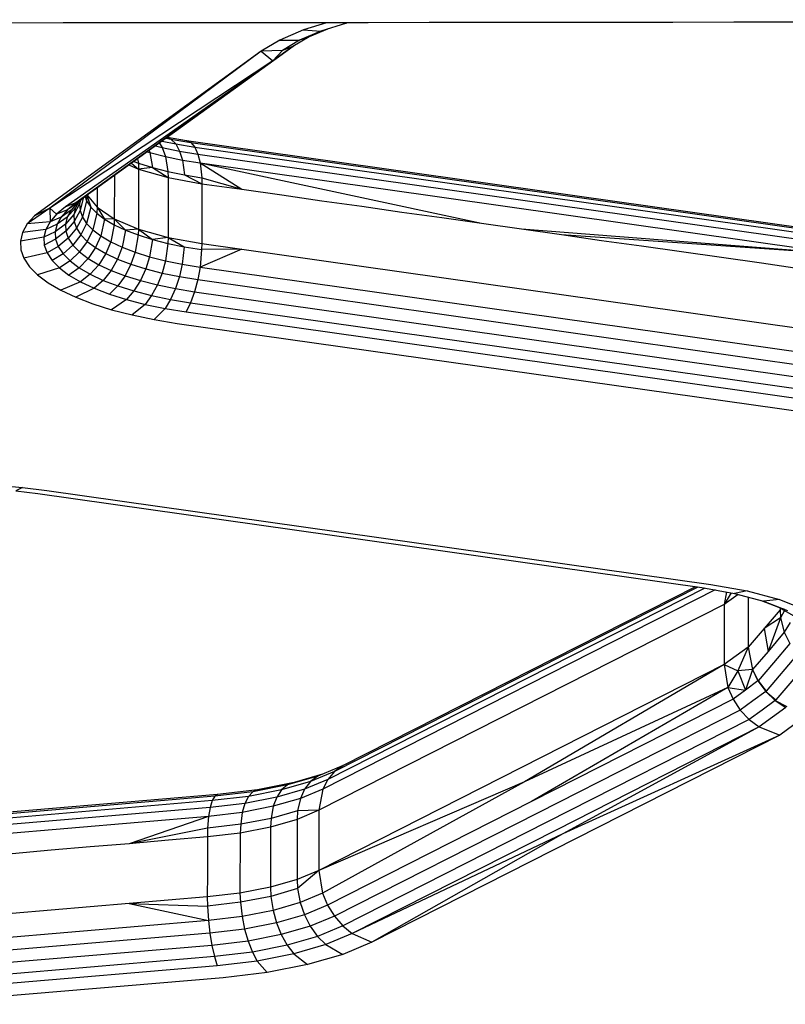
# Model space of a CAD drawing. Units: millimetres. Extents: x 28529 to 42149, y -13300 to 3235.
# Drawn here: x 36572 to 36649, y -5119 to -5020 of the extents above; entities that cross this region are included whole.
import ezdxf

# ---------------------------------------------------------------- set-up
doc = ezdxf.new("R2010")
doc.units = ezdxf.units.MM
doc.header["$LTSCALE"] = 500
doc.layers.add('Make2D$visible$lines', color=7, linetype='Continuous', true_color=0x000000)

msp = doc.modelspace()

# ---------------------------------------------------------------- linework, layer by layer
at = {"layer": 'Make2D$visible$lines'}
for p, q in [((36602.881, -5020.747), (36600.59, -5021.466)), ((36604.851, -5020.79), (36602.32, -5021.583)), ((36604.519, -5020.745), (36604.851, -5020.79)), ((36605.046, -5020.745), (36604.851, -5020.79)), ((36600.59, -5021.466), (36598.229, -5022.488)), ((36602.32, -5021.583), (36600.175, -5022.498)), ((36600.59, -5021.466), (36602.32, -5021.583)), ((36602.979, -5021.377), (36601.125, -5022.167)), ((36598.229, -5022.488), (36596.354, -5023.604)), ((36598.229, -5022.488), (36600.175, -5022.498)), ((36600.175, -5022.498), (36598.475, -5023.528)), ((36601.125, -5022.167), (36599.507, -5023.138)), ((36601.125, -5022.167), (36600.175, -5022.498)), ((36596.354, -5023.604), (36573.747, -5040.001)), ((36596.354, -5023.604), (36575.274, -5039.263)), ((36598.447, -5023.925), (36578.784, -5038.104)), ((36598.475, -5023.528), (36596.354, -5023.604)), ((36596.354, -5023.604), (36597.524, -5024.552)), ((36599.507, -5023.138), (36597.524, -5024.552)), ((36598.475, -5023.528), (36597.524, -5024.552)), ((36599.686, -5023.031), (36598.447, -5023.925)), ((36599.507, -5023.138), (36598.475, -5023.528)), ((36597.524, -5024.552), (36575.274, -5039.263)), ((36597.524, -5024.552), (36576.829, -5039.12)), ((36597.524, -5024.552), (36577.861, -5038.73)), ((36586.21, -5032.749), (36586.497, -5033.203)), ((36586.469, -5032.562), (36587.836, -5032.836)), ((36586.878, -5032.267), (36587.356, -5032.364)), ((36586.96, -5032.208), (36587.356, -5032.364)), ((36586.998, -5032.18), (36588.914, -5032.488)), ((36587.356, -5032.364), (36589.349, -5032.682)), ((36587.356, -5032.364), (36587.836, -5032.836)), ((36588.914, -5032.488), (36652.675, -5041.523)), ((36588.914, -5032.488), (36589.349, -5032.682)), ((36589.349, -5032.682), (36653.112, -5041.733)), ((36589.349, -5032.682), (36589.738, -5033.151)), ((36585.001, -5033.621), (36585.255, -5033.698)), ((36585.173, -5033.497), (36585.255, -5033.698)), ((36585.255, -5033.698), (36586.825, -5034.105)), ((36585.255, -5033.698), (36585.519, -5035.208)), ((36585.822, -5033.029), (36586.497, -5033.203)), ((36586.497, -5033.203), (36588.227, -5033.556)), ((36586.497, -5033.203), (36586.825, -5034.105)), ((36587.836, -5032.836), (36589.738, -5033.151)), ((36587.836, -5032.836), (36588.227, -5033.556)), ((36588.227, -5033.556), (36590.053, -5033.85)), ((36588.227, -5033.556), (36588.504, -5034.45)), ((36589.738, -5033.151), (36653.499, -5042.186)), ((36589.738, -5033.151), (36590.053, -5033.85)), ((36583.417, -5034.762), (36584.129, -5035.345)), ((36583.652, -5034.593), (36584.108, -5034.765)), ((36584.023, -5034.326), (36584.108, -5034.765)), ((36586.825, -5034.105), (36588.504, -5034.45)), ((36586.825, -5034.105), (36587.054, -5035.603)), ((36588.504, -5034.45), (36590.277, -5034.735)), ((36588.504, -5034.45), (36588.697, -5035.937)), ((36590.053, -5033.85), (36653.813, -5042.885)), ((36590.053, -5033.85), (36590.277, -5034.735)), ((36590.277, -5034.735), (36654.039, -5043.785)), ((36590.277, -5034.735), (36618.339, -5040.752)), ((36590.277, -5034.735), (36594.429, -5037.367)), ((36590.277, -5034.735), (36590.434, -5036.227)), ((36583.17, -5034.941), (36584.129, -5035.345)), ((36584.108, -5034.765), (36585.519, -5035.208)), ((36584.108, -5034.765), (36584.129, -5035.345)), ((36584.129, -5035.345), (36584.118, -5041.336)), ((36585.519, -5035.208), (36584.129, -5035.345)), ((36584.129, -5035.345), (36587.071, -5036.184)), ((36585.519, -5035.208), (36587.054, -5035.603)), ((36585.519, -5035.208), (36587.071, -5036.184)), ((36587.054, -5035.603), (36588.697, -5035.937)), ((36587.054, -5035.603), (36587.071, -5036.184)), ((36581.732, -5035.978), (36581.707, -5040.301)), ((36587.071, -5036.184), (36587.091, -5042.171)), ((36587.071, -5036.184), (36590.445, -5036.809)), ((36588.697, -5035.937), (36590.434, -5036.227)), ((36588.697, -5035.937), (36590.445, -5036.809)), ((36590.434, -5036.227), (36594.429, -5037.367)), ((36590.434, -5036.227), (36590.445, -5036.809)), ((36579.992, -5037.233), (36579.988, -5039.158)), ((36590.445, -5036.809), (36590.432, -5042.784)), ((36590.445, -5036.809), (36594.429, -5037.367)), ((36594.429, -5037.367), (36598.413, -5037.926)), ((36578.161, -5038.62), (36577.833, -5039.207)), ((36578.784, -5038.104), (36577.861, -5038.73)), ((36578.784, -5038.104), (36577.992, -5038.76)), ((36578.344, -5038.469), (36578.255, -5038.82)), ((36578.61, -5038.248), (36578.292, -5039.493)), ((36578.937, -5038.509), (36578.524, -5040.14)), ((36578.793, -5038.101), (36578.937, -5038.509)), ((36578.972, -5037.968), (36578.937, -5038.509)), ((36578.937, -5038.509), (36579.355, -5039.147)), ((36578.982, -5037.961), (36579.355, -5039.147)), ((36578.99, -5037.955), (36579.988, -5039.158)), ((36598.413, -5037.926), (36602.4, -5038.501)), ((36602.4, -5038.501), (36606.384, -5039.06)), ((36575.274, -5039.263), (36573.028, -5040.822)), ((36575.274, -5039.263), (36573.747, -5040.001)), ((36575.274, -5039.263), (36575.956, -5039.85)), ((36575.274, -5039.263), (36575.304, -5040.599)), ((36576.829, -5039.12), (36575.956, -5039.85)), ((36577.032, -5039.424), (36575.956, -5039.85)), ((36577.032, -5039.424), (36576.412, -5040.136)), ((36577.4, -5039.438), (36576.412, -5040.136)), ((36577.861, -5038.73), (36576.829, -5039.12)), ((36577.833, -5039.207), (36577.015, -5040.135)), ((36577.4, -5039.438), (36577.015, -5040.135)), ((36577.861, -5038.73), (36577.032, -5039.424)), ((36577.992, -5038.76), (36577.032, -5039.424)), ((36578.058, -5038.705), (36577.4, -5039.438)), ((36577.992, -5038.76), (36577.4, -5039.438)), ((36578.255, -5038.82), (36577.665, -5039.891)), ((36577.833, -5039.207), (36577.665, -5039.891)), ((36578.292, -5039.493), (36577.7, -5040.564)), ((36578.255, -5038.82), (36578.292, -5039.493)), ((36578.292, -5039.493), (36578.524, -5040.14)), ((36579.355, -5039.147), (36578.951, -5040.793)), ((36579.355, -5039.147), (36579.958, -5039.76)), ((36579.988, -5039.158), (36579.958, -5039.76)), ((36579.988, -5039.158), (36581.707, -5040.301)), ((36579.988, -5039.158), (36580.744, -5040.35)), ((36606.384, -5039.06), (36610.37, -5039.634)), ((36610.37, -5039.634), (36614.354, -5040.193)), ((36573.747, -5040.001), (36573.028, -5040.822)), ((36575.304, -5040.599), (36573.028, -5040.822)), ((36575.304, -5040.599), (36574.878, -5041.364)), ((36575.956, -5039.85), (36575.304, -5040.599)), ((36576.412, -5040.136), (36575.304, -5040.599)), ((36577.015, -5040.135), (36576.005, -5040.852)), ((36576.412, -5040.136), (36576.005, -5040.852)), ((36577.665, -5039.891), (36576.838, -5040.836)), ((36577.015, -5040.135), (36576.838, -5040.836)), ((36577.7, -5040.564), (36576.876, -5041.541)), ((36577.665, -5039.891), (36577.7, -5040.564)), ((36577.7, -5040.564), (36577.94, -5041.242)), ((36578.524, -5040.14), (36577.94, -5041.242)), ((36578.524, -5040.14), (36578.951, -5040.793)), ((36579.958, -5039.76), (36579.568, -5041.42)), ((36579.958, -5039.76), (36580.744, -5040.35)), ((36580.744, -5040.35), (36580.37, -5042.023)), ((36581.707, -5040.301), (36580.744, -5040.35)), ((36580.744, -5040.35), (36581.703, -5040.916)), ((36581.707, -5040.301), (36581.703, -5040.916)), ((36581.707, -5040.301), (36584.118, -5041.336)), ((36581.707, -5040.301), (36582.823, -5041.445)), ((36614.354, -5040.193), (36618.339, -5040.752)), ((36573.028, -5040.822), (36572.56, -5041.672)), ((36574.878, -5041.364), (36572.56, -5041.672)), ((36574.878, -5041.364), (36574.685, -5042.147)), ((36575.822, -5041.602), (36574.685, -5042.147)), ((36576.005, -5040.852), (36574.878, -5041.364)), ((36576.838, -5040.836), (36575.822, -5041.602)), ((36576.005, -5040.852), (36575.822, -5041.602)), ((36575.822, -5041.602), (36575.861, -5042.337)), ((36576.876, -5041.541), (36575.861, -5042.337)), ((36576.838, -5040.836), (36576.876, -5041.541)), ((36576.876, -5041.541), (36577.126, -5042.248)), ((36577.94, -5041.242), (36577.126, -5042.248)), ((36577.94, -5041.242), (36578.38, -5041.909)), ((36578.951, -5040.793), (36578.38, -5041.909)), ((36578.951, -5040.793), (36579.568, -5041.42)), ((36579.568, -5041.42), (36579.016, -5042.565)), ((36579.568, -5041.42), (36580.37, -5042.023)), ((36581.703, -5040.916), (36581.35, -5042.602)), ((36581.703, -5040.916), (36582.823, -5041.445)), ((36582.823, -5041.445), (36582.495, -5043.144)), ((36584.118, -5041.336), (36582.823, -5041.445)), ((36582.823, -5041.445), (36584.094, -5041.923)), ((36584.118, -5041.336), (36584.094, -5041.923)), ((36584.118, -5041.336), (36587.091, -5042.171)), ((36584.118, -5041.336), (36585.505, -5042.366)), ((36618.339, -5040.752), (36622.325, -5041.326)), ((36622.325, -5041.326), (36626.309, -5041.885)), ((36622.325, -5041.326), (36654.039, -5043.785)), ((36572.56, -5041.672), (36572.348, -5042.536)), ((36574.685, -5042.147), (36572.348, -5042.536)), ((36572.348, -5042.536), (36572.394, -5043.396)), ((36574.685, -5042.147), (36574.727, -5042.929)), ((36575.861, -5042.337), (36574.727, -5042.929)), ((36575.861, -5042.337), (36576.123, -5043.075)), ((36577.126, -5042.248), (36576.123, -5043.075)), ((36577.126, -5042.248), (36577.584, -5042.944)), ((36578.38, -5041.909), (36577.584, -5042.944)), ((36579.016, -5042.565), (36578.245, -5043.613)), ((36578.38, -5041.909), (36579.016, -5042.565)), ((36579.016, -5042.565), (36579.843, -5043.18)), ((36580.37, -5042.023), (36579.843, -5043.18)), ((36580.37, -5042.023), (36581.35, -5042.602)), ((36581.35, -5042.602), (36580.852, -5043.772)), ((36581.35, -5042.602), (36582.495, -5043.144)), ((36584.094, -5041.923), (36583.793, -5043.633)), ((36584.094, -5041.923), (36585.505, -5042.366)), ((36585.505, -5042.366), (36585.235, -5044.088)), ((36587.091, -5042.171), (36585.505, -5042.366)), ((36585.505, -5042.366), (36587.04, -5042.761)), ((36587.091, -5042.171), (36587.04, -5042.761)), ((36587.091, -5042.171), (36590.432, -5042.784)), ((36587.091, -5042.171), (36588.683, -5043.095)), ((36626.309, -5041.885), (36630.296, -5042.46)), ((36626.309, -5041.885), (36654.039, -5043.785)), ((36630.296, -5042.46), (36634.28, -5043.018)), ((36572.394, -5043.396), (36572.695, -5044.239)), ((36574.727, -5042.929), (36575.001, -5043.697)), ((36576.123, -5043.075), (36575.001, -5043.697)), ((36576.123, -5043.075), (36576.604, -5043.815)), ((36577.584, -5042.944), (36576.604, -5043.815)), ((36577.584, -5042.944), (36578.245, -5043.613)), ((36579.843, -5043.18), (36579.107, -5044.271)), ((36579.843, -5043.18), (36580.852, -5043.772)), ((36582.495, -5043.144), (36582.03, -5044.324)), ((36582.495, -5043.144), (36583.793, -5043.633)), ((36587.04, -5042.761), (36586.805, -5044.495)), ((36587.04, -5042.761), (36588.683, -5043.095)), ((36588.683, -5043.095), (36588.483, -5044.839)), ((36588.683, -5043.095), (36590.419, -5043.385)), ((36594.416, -5043.343), (36590.256, -5045.124)), ((36590.419, -5043.385), (36590.256, -5045.124)), ((36590.432, -5042.784), (36590.419, -5043.385)), ((36594.416, -5043.343), (36590.419, -5043.385)), ((36590.432, -5042.784), (36594.416, -5043.343)), ((36594.416, -5043.343), (36598.402, -5043.917)), ((36634.28, -5043.018), (36638.264, -5043.577)), ((36638.264, -5043.577), (36642.251, -5044.152)), ((36575.001, -5043.697), (36572.695, -5044.239)), ((36572.695, -5044.239), (36573.253, -5045.095)), ((36575.001, -5043.697), (36575.506, -5044.465)), ((36576.604, -5043.815), (36575.506, -5044.465)), ((36575.506, -5044.465), (36576.235, -5045.204)), ((36577.296, -5044.511), (36576.235, -5045.204)), ((36576.604, -5043.815), (36577.296, -5044.511)), ((36578.245, -5043.613), (36577.296, -5044.511)), ((36577.296, -5044.511), (36578.2, -5045.195)), ((36579.107, -5044.271), (36578.2, -5045.195)), ((36578.245, -5043.613), (36579.107, -5044.271)), ((36579.107, -5044.271), (36580.157, -5044.888)), ((36580.852, -5043.772), (36580.157, -5044.888)), ((36580.852, -5043.772), (36582.03, -5044.324)), ((36582.03, -5044.324), (36581.385, -5045.466)), ((36582.03, -5044.324), (36583.369, -5044.84)), ((36583.793, -5043.633), (36583.369, -5044.84)), ((36583.793, -5043.633), (36585.235, -5044.088)), ((36585.235, -5044.088), (36584.854, -5045.305)), ((36585.235, -5044.088), (36586.805, -5044.495)), ((36586.805, -5044.495), (36586.47, -5045.721)), ((36586.805, -5044.495), (36588.483, -5044.839)), ((36598.402, -5043.917), (36602.387, -5044.476)), ((36602.387, -5044.476), (36606.371, -5045.035)), ((36642.251, -5044.152), (36646.235, -5044.711)), ((36573.253, -5045.095), (36574.055, -5045.903)), ((36576.235, -5045.204), (36574.055, -5045.903)), ((36576.235, -5045.204), (36577.186, -5045.929)), ((36578.2, -5045.195), (36577.186, -5045.929)), ((36578.2, -5045.195), (36579.301, -5045.837)), ((36580.157, -5044.888), (36579.301, -5045.837)), ((36580.157, -5044.888), (36581.385, -5045.466)), ((36581.385, -5045.466), (36580.589, -5046.454)), ((36581.385, -5045.466), (36582.777, -5045.991)), ((36583.369, -5044.84), (36582.777, -5045.991)), ((36583.369, -5044.84), (36584.854, -5045.305)), ((36584.854, -5045.305), (36584.324, -5046.479)), ((36584.854, -5045.305), (36586.47, -5045.721)), ((36588.483, -5044.839), (36588.2, -5046.075)), ((36588.483, -5044.839), (36590.256, -5045.124)), ((36590.256, -5045.124), (36590.026, -5046.369)), ((36590.256, -5045.124), (36654.017, -5054.16)), ((36606.371, -5045.035), (36610.357, -5045.61)), ((36646.235, -5044.711), (36650.221, -5045.285)), ((36574.055, -5045.903), (36575.102, -5046.694)), ((36577.186, -5045.929), (36578.343, -5046.595)), ((36579.301, -5045.837), (36578.343, -5046.595)), ((36579.301, -5045.837), (36580.589, -5046.454)), ((36580.589, -5046.454), (36579.697, -5047.235)), ((36580.589, -5046.454), (36582.049, -5047.001)), ((36582.777, -5045.991), (36582.049, -5047.001)), ((36582.777, -5045.991), (36584.324, -5046.479)), ((36584.324, -5046.479), (36583.67, -5047.511)), ((36584.324, -5046.479), (36586.005, -5046.902)), ((36586.47, -5045.721), (36586.005, -5046.902)), ((36586.47, -5045.721), (36588.2, -5046.075)), ((36588.2, -5046.075), (36587.807, -5047.278)), ((36588.2, -5046.075), (36590.026, -5046.369)), ((36590.026, -5046.369), (36589.71, -5047.593)), ((36590.026, -5046.369), (36653.789, -5055.419)), ((36610.357, -5045.61), (36614.342, -5046.168)), ((36614.342, -5046.168), (36618.328, -5046.743)), ((36575.102, -5046.694), (36576.377, -5047.439)), ((36578.343, -5046.595), (36576.377, -5047.439)), ((36576.377, -5047.439), (36577.868, -5048.139)), ((36579.697, -5047.235), (36577.868, -5048.139)), ((36578.343, -5046.595), (36579.697, -5047.235)), ((36579.697, -5047.235), (36581.236, -5047.834)), ((36582.049, -5047.001), (36581.236, -5047.834)), ((36582.049, -5047.001), (36583.67, -5047.511)), ((36583.67, -5047.511), (36582.94, -5048.365)), ((36583.67, -5047.511), (36585.435, -5047.971)), ((36586.005, -5046.902), (36585.435, -5047.971)), ((36586.005, -5046.902), (36587.807, -5047.278)), ((36587.807, -5047.278), (36587.323, -5048.351)), ((36587.807, -5047.278), (36589.71, -5047.593)), ((36618.328, -5046.743), (36622.312, -5047.302)), ((36622.312, -5047.302), (36626.297, -5047.861)), ((36577.868, -5048.139), (36579.562, -5048.797)), ((36581.236, -5047.834), (36582.94, -5048.365)), ((36582.94, -5048.365), (36581.44, -5049.384)), ((36582.94, -5048.365), (36584.796, -5048.844)), ((36585.435, -5047.971), (36584.796, -5048.844)), ((36585.435, -5047.971), (36587.323, -5048.351)), ((36587.323, -5048.351), (36586.781, -5049.242)), ((36587.323, -5048.351), (36589.318, -5048.685)), ((36589.71, -5047.593), (36589.318, -5048.685)), ((36589.71, -5047.593), (36653.47, -5056.628)), ((36626.297, -5047.861), (36630.283, -5048.435)), ((36630.283, -5048.435), (36634.267, -5048.994)), ((36579.562, -5048.797), (36581.44, -5049.384)), ((36581.44, -5049.384), (36583.482, -5049.901)), ((36584.796, -5048.844), (36583.482, -5049.901)), ((36584.796, -5048.844), (36586.781, -5049.242)), ((36586.781, -5049.242), (36585.67, -5050.351)), ((36586.781, -5049.242), (36588.879, -5049.579)), ((36589.318, -5048.685), (36588.879, -5049.579)), ((36589.318, -5048.685), (36653.079, -5057.72)), ((36634.267, -5048.994), (36638.253, -5049.568)), ((36583.482, -5049.901), (36585.67, -5050.351)), ((36585.67, -5050.351), (36587.982, -5050.738)), ((36588.879, -5049.579), (36652.641, -5058.629)), ((36638.253, -5049.568), (36642.238, -5050.127)), ((36642.238, -5050.127), (36646.222, -5050.686)), ((36587.982, -5050.738), (36651.742, -5059.773)), ((36646.222, -5050.686), (36650.208, -5051.261)), ((36570.052, -5066.893), (36572.559, -5067.112)), ((36572.559, -5067.112), (36571.885, -5067.438)), ((36572.559, -5067.112), (36574.989, -5067.404)), ((36571.885, -5067.438), (36574.093, -5067.712)), ((36574.093, -5067.712), (36640.309, -5077.1)), ((36574.989, -5067.404), (36641.205, -5076.792)), ((36641.205, -5076.792), (36644.824, -5077.43)), ((36641.621, -5077.333), (36602.496, -5097.201)), ((36640.593, -5077.15), (36602.99, -5096.237)), ((36639.891, -5077.04), (36603.68, -5095.436)), ((36639.654, -5077.007), (36604.529, -5094.851)), ((36640.309, -5077.1), (36643.553, -5077.678)), ((36642.757, -5077.536), (36642.521, -5078.792)), ((36643.227, -5077.62), (36642.521, -5078.792)), ((36643.917, -5077.775), (36642.521, -5078.792)), ((36644.824, -5077.43), (36643.553, -5077.678)), ((36643.553, -5077.678), (36646.428, -5078.447)), ((36644.824, -5077.43), (36648.034, -5078.297)), ((36642.521, -5078.792), (36602.119, -5099.316)), ((36642.521, -5078.792), (36642.518, -5080.794)), ((36644.928, -5078.046), (36644.919, -5083.029)), ((36646.212, -5078.389), (36647.934, -5079.051)), ((36648.034, -5078.297), (36646.428, -5078.447)), ((36646.428, -5078.447), (36648.851, -5079.371)), ((36648.034, -5078.297), (36650.739, -5079.341)), ((36648.095, -5079.313), (36647.3, -5080.239)), ((36647.934, -5079.051), (36649.713, -5080.044)), ((36647.934, -5079.051), (36648.532, -5079.26)), ((36648.095, -5079.141), (36648.095, -5079.313)), ((36648.172, -5079.183), (36648.095, -5079.313)), ((36648.095, -5079.313), (36648.147, -5080.11)), ((36648.555, -5079.398), (36648.147, -5080.11)), ((36642.518, -5080.794), (36642.513, -5082.781)), ((36648.147, -5080.11), (36646.506, -5081.164)), ((36647.3, -5080.239), (36646.506, -5081.164)), ((36648.147, -5080.11), (36646.897, -5083.46)), ((36648.147, -5080.11), (36648.519, -5081.558)), ((36649.09, -5080.568), (36648.519, -5081.558)), ((36646.506, -5081.164), (36645.713, -5082.104)), ((36646.506, -5081.164), (36646.897, -5083.46)), ((36648.519, -5081.558), (36646.897, -5083.46)), ((36648.519, -5081.558), (36649.083, -5082.682)), ((36642.513, -5082.781), (36642.51, -5084.783)), ((36645.713, -5082.104), (36644.919, -5083.029)), ((36649.083, -5082.682), (36647.449, -5084.601)), ((36644.919, -5083.029), (36642.51, -5084.783)), ((36644.919, -5083.029), (36643.885, -5085.389)), ((36644.919, -5083.029), (36645.334, -5085.275)), ((36646.897, -5083.46), (36645.334, -5085.275)), ((36649.873, -5083.712), (36646.697, -5087.427)), ((36642.51, -5084.783), (36602.108, -5105.307)), ((36642.51, -5084.783), (36622.599, -5096.472)), ((36642.51, -5084.783), (36642.898, -5087.064)), ((36642.51, -5084.783), (36643.885, -5085.389)), ((36647.449, -5084.601), (36645.907, -5086.397)), ((36650.848, -5084.591), (36647.672, -5088.307)), ((36643.885, -5085.389), (36642.898, -5087.064)), ((36645.334, -5085.275), (36643.885, -5085.389)), ((36643.885, -5085.389), (36644.647, -5087.321)), ((36645.334, -5085.275), (36644.647, -5087.321)), ((36645.334, -5085.275), (36645.884, -5086.416)), ((36645.334, -5085.275), (36645.907, -5086.397)), ((36645.884, -5086.416), (36644.647, -5087.321)), ((36645.907, -5086.397), (36645.884, -5086.416)), ((36645.884, -5086.416), (36646.661, -5087.479)), ((36645.884, -5086.416), (36646.697, -5087.427)), ((36645.907, -5086.397), (36646.697, -5087.427)), ((36642.898, -5087.064), (36622.599, -5096.472)), ((36642.898, -5087.064), (36623.299, -5098.444)), ((36642.898, -5087.064), (36643.411, -5088.226)), ((36642.898, -5087.064), (36644.647, -5087.321)), ((36644.647, -5087.321), (36643.411, -5088.226)), ((36646.661, -5087.479), (36645.393, -5088.388)), ((36646.697, -5087.427), (36646.661, -5087.479)), ((36646.661, -5087.479), (36647.614, -5088.377)), ((36646.661, -5087.479), (36647.672, -5088.307)), ((36643.411, -5088.226), (36623.299, -5098.444)), ((36643.411, -5088.226), (36644.133, -5089.312)), ((36645.393, -5088.388), (36644.133, -5089.312)), ((36647.614, -5088.377), (36646.316, -5089.322)), ((36647.672, -5088.307), (36647.614, -5088.377)), ((36647.614, -5088.377), (36648.682, -5089.071)), ((36647.614, -5088.377), (36648.763, -5088.966)), ((36644.133, -5089.312), (36623.985, -5099.551)), ((36644.133, -5089.312), (36645.022, -5090.266)), ((36646.316, -5089.322), (36645.022, -5090.266)), ((36648.682, -5089.071), (36647.347, -5090.036)), ((36645.022, -5090.266), (36624.83, -5100.511)), ((36645.022, -5090.266), (36646.016, -5091.001)), ((36647.347, -5090.036), (36646.016, -5091.001)), ((36646.016, -5091.001), (36625.779, -5101.283)), ((36646.016, -5091.001), (36626.436, -5101.669)), ((36646.016, -5091.001), (36648.063, -5091.817)), ((36649.468, -5090.779), (36648.063, -5091.817)), ((36648.063, -5091.817), (36607.395, -5112.471)), ((36648.063, -5091.817), (36626.436, -5101.669)), ((36603.68, -5095.436), (36601.287, -5096.447)), ((36604.529, -5094.851), (36602.019, -5095.909)), ((36603.68, -5095.436), (36602.99, -5096.237)), ((36604.529, -5094.851), (36603.68, -5095.436)), ((36599.637, -5096.54), (36595.991, -5097.261)), ((36601.287, -5096.447), (36598.382, -5097.274)), ((36602.019, -5095.909), (36598.976, -5096.786)), ((36599.637, -5096.54), (36598.976, -5096.786)), ((36602.478, -5095.716), (36599.637, -5096.54)), ((36602.99, -5096.237), (36600.69, -5097.204)), ((36601.287, -5096.447), (36600.69, -5097.204)), ((36602.019, -5095.909), (36601.287, -5096.447)), ((36622.599, -5096.472), (36602.108, -5105.307)), ((36622.599, -5096.472), (36602.476, -5107.591)), ((36602.99, -5096.237), (36602.496, -5097.201)), ((36595.508, -5097.466), (36591.724, -5097.905)), ((36595.991, -5097.261), (36592.011, -5097.726)), ((36598.382, -5097.274), (36595.077, -5097.933)), ((36595.508, -5097.466), (36595.077, -5097.933)), ((36598.976, -5096.786), (36595.508, -5097.466)), ((36595.991, -5097.261), (36595.508, -5097.466)), ((36600.69, -5097.204), (36597.902, -5098.016)), ((36598.381, -5097.276), (36597.902, -5098.016)), ((36598.976, -5096.786), (36598.382, -5097.274)), ((36602.496, -5097.201), (36600.264, -5098.144)), ((36600.69, -5097.204), (36600.264, -5098.144)), ((36602.496, -5097.201), (36602.119, -5099.316)), ((36591.468, -5098.349), (36560.312, -5101.017)), ((36591.724, -5097.905), (36560.569, -5100.574)), ((36592.011, -5097.726), (36560.853, -5100.378)), ((36591.468, -5098.349), (36591.26, -5099.039)), ((36591.724, -5097.905), (36591.468, -5098.349)), ((36595.077, -5097.933), (36591.468, -5098.349)), ((36592.011, -5097.726), (36591.724, -5097.905)), ((36595.077, -5097.933), (36594.725, -5098.626)), ((36597.902, -5098.016), (36594.725, -5098.626)), ((36597.902, -5098.016), (36597.556, -5098.913)), ((36600.264, -5098.144), (36597.556, -5098.913)), ((36600.264, -5098.144), (36599.992, -5099.362)), ((36623.299, -5098.444), (36602.965, -5108.771)), ((36591.26, -5099.039), (36560.102, -5101.692)), ((36591.26, -5099.039), (36591.111, -5099.926)), ((36594.474, -5099.527), (36591.111, -5099.926)), ((36594.725, -5098.626), (36591.26, -5099.039)), ((36594.474, -5099.527), (36594.313, -5100.714)), ((36594.725, -5098.626), (36594.474, -5099.527)), ((36597.556, -5098.913), (36594.474, -5099.527)), ((36597.556, -5098.913), (36597.337, -5100.124)), ((36599.992, -5099.362), (36597.337, -5100.124)), ((36602.119, -5099.316), (36599.959, -5100.233)), ((36599.992, -5099.362), (36599.959, -5100.233)), ((36602.119, -5099.316), (36599.992, -5099.362)), ((36602.119, -5099.316), (36602.108, -5105.307)), ((36623.985, -5099.551), (36603.651, -5109.878)), ((36591.111, -5099.926), (36559.953, -5102.578)), ((36591.111, -5099.926), (36583.205, -5102.645)), ((36591.111, -5099.926), (36591.014, -5101.105)), ((36597.337, -5100.124), (36594.313, -5100.714)), ((36597.337, -5100.124), (36597.295, -5100.996)), ((36599.959, -5100.233), (36597.295, -5100.996)), ((36599.959, -5100.233), (36599.946, -5106.209)), ((36624.83, -5100.511), (36604.496, -5110.838)), ((36591.014, -5101.105), (36583.205, -5102.645)), ((36591.014, -5101.105), (36590.994, -5101.974)), ((36594.313, -5100.714), (36591.014, -5101.105)), ((36594.313, -5100.714), (36594.253, -5101.589)), ((36597.295, -5100.996), (36594.253, -5101.589)), ((36597.295, -5100.996), (36597.282, -5106.972)), ((36625.779, -5101.283), (36605.445, -5111.61)), ((36587.098, -5102.302), (36583.205, -5102.645)), ((36590.994, -5101.974), (36587.098, -5102.302)), ((36590.994, -5101.974), (36590.988, -5105.679)), ((36594.253, -5101.589), (36590.994, -5101.974)), ((36594.253, -5101.589), (36594.24, -5107.565)), ((36626.436, -5101.669), (36605.445, -5111.61)), ((36626.436, -5101.669), (36607.395, -5112.471)), ((36575.415, -5103.301), (36571.522, -5103.644)), ((36579.31, -5102.973), (36575.415, -5103.301)), ((36583.205, -5102.645), (36579.31, -5102.973)), ((36602.108, -5105.307), (36599.946, -5106.209)), ((36602.108, -5105.307), (36599.975, -5107.119)), ((36602.108, -5105.307), (36602.476, -5107.591)), ((36590.988, -5105.679), (36590.981, -5107.95)), ((36599.946, -5106.209), (36597.282, -5106.972)), ((36599.946, -5106.209), (36599.975, -5107.119)), ((36597.282, -5106.972), (36594.24, -5107.565)), ((36597.282, -5106.972), (36597.322, -5107.897)), ((36599.975, -5107.119), (36597.322, -5107.897)), ((36599.975, -5107.119), (36600.242, -5108.518)), ((36587.088, -5108.293), (36583.193, -5108.621)), ((36590.981, -5107.95), (36587.088, -5108.293)), ((36594.24, -5107.565), (36590.981, -5107.95)), ((36590.981, -5107.95), (36590.999, -5108.877)), ((36594.24, -5107.565), (36594.297, -5108.487)), ((36597.322, -5107.897), (36594.297, -5108.487)), ((36597.322, -5107.897), (36597.536, -5109.302)), ((36602.476, -5107.591), (36600.242, -5108.518)), ((36602.476, -5107.591), (36602.965, -5108.771)), ((36575.404, -5109.292), (36571.509, -5109.619)), ((36579.298, -5108.948), (36575.404, -5109.292)), ((36583.193, -5108.621), (36579.298, -5108.948)), ((36583.193, -5108.621), (36591.088, -5110.3)), ((36583.193, -5108.621), (36590.999, -5108.877)), ((36594.297, -5108.487), (36590.999, -5108.877)), ((36590.999, -5108.877), (36591.088, -5110.3)), ((36594.297, -5108.487), (36594.452, -5109.901)), ((36597.536, -5109.302), (36594.452, -5109.901)), ((36600.242, -5108.518), (36597.536, -5109.302)), ((36597.536, -5109.302), (36597.876, -5110.534)), ((36600.242, -5108.518), (36600.666, -5109.738)), ((36602.965, -5108.771), (36600.666, -5109.738)), ((36602.965, -5108.771), (36603.651, -5109.878)), ((36591.088, -5110.3), (36559.931, -5112.953)), ((36594.452, -5109.901), (36591.088, -5110.3)), ((36591.088, -5110.3), (36591.235, -5111.573)), ((36594.452, -5109.901), (36594.7, -5111.16)), ((36600.666, -5109.738), (36597.876, -5110.534)), ((36600.666, -5109.738), (36601.256, -5110.874)), ((36603.651, -5109.878), (36601.256, -5110.874)), ((36603.651, -5109.878), (36604.496, -5110.838)), ((36594.7, -5111.16), (36591.235, -5111.573)), ((36597.876, -5110.534), (36594.7, -5111.16)), ((36594.7, -5111.16), (36595.046, -5112.36)), ((36597.876, -5110.534), (36598.353, -5111.716)), ((36601.256, -5110.874), (36598.353, -5111.716)), ((36601.256, -5110.874), (36601.986, -5111.896)), ((36604.496, -5110.838), (36601.986, -5111.896)), ((36604.496, -5110.838), (36605.445, -5111.61)), ((36591.235, -5111.573), (36560.078, -5114.226)), ((36591.235, -5111.573), (36591.439, -5112.791)), ((36598.353, -5111.716), (36595.046, -5112.36)), ((36598.353, -5111.716), (36598.942, -5112.773)), ((36601.986, -5111.896), (36598.942, -5112.773)), ((36601.986, -5111.896), (36602.804, -5112.717)), ((36605.445, -5111.61), (36602.804, -5112.717)), ((36605.445, -5111.61), (36607.395, -5112.471)), ((36591.439, -5112.791), (36560.282, -5115.444)), ((36595.046, -5112.36), (36591.439, -5112.791)), ((36591.439, -5112.791), (36591.691, -5113.892)), ((36595.046, -5112.36), (36595.475, -5113.453)), ((36598.942, -5112.773), (36595.475, -5113.453)), ((36598.942, -5112.773), (36599.603, -5113.647)), ((36602.804, -5112.717), (36599.603, -5113.647)), ((36602.804, -5112.717), (36604.487, -5113.692)), ((36607.395, -5112.471), (36604.487, -5113.692)), ((36591.691, -5113.892), (36560.535, -5116.561)), ((36595.475, -5113.453), (36591.691, -5113.892)), ((36591.691, -5113.892), (36591.977, -5114.832)), ((36595.475, -5113.453), (36595.954, -5114.351)), ((36599.603, -5113.647), (36595.954, -5114.351)), ((36599.603, -5113.647), (36600.959, -5114.696)), ((36604.487, -5113.692), (36600.959, -5114.696)), ((36591.977, -5114.832), (36560.819, -5117.485)), ((36595.954, -5114.351), (36591.977, -5114.832)), ((36595.954, -5114.351), (36596.941, -5115.481)), ((36600.959, -5114.696), (36596.941, -5115.481)), ((36592.562, -5116.015), (36561.404, -5118.668)), ((36596.941, -5115.481), (36592.562, -5116.015))]:
    msp.add_line(p, q, dxfattribs=at)
at = {"layer": 'Make2D$visible$lines', "extrusion": (0, 0, -1)}
msp.add_arc((-36122.057, 473411.927), 478432.919, 269.91352836, 270.00671802, dxfattribs=at)

doc.saveas('drawing.dxf')
